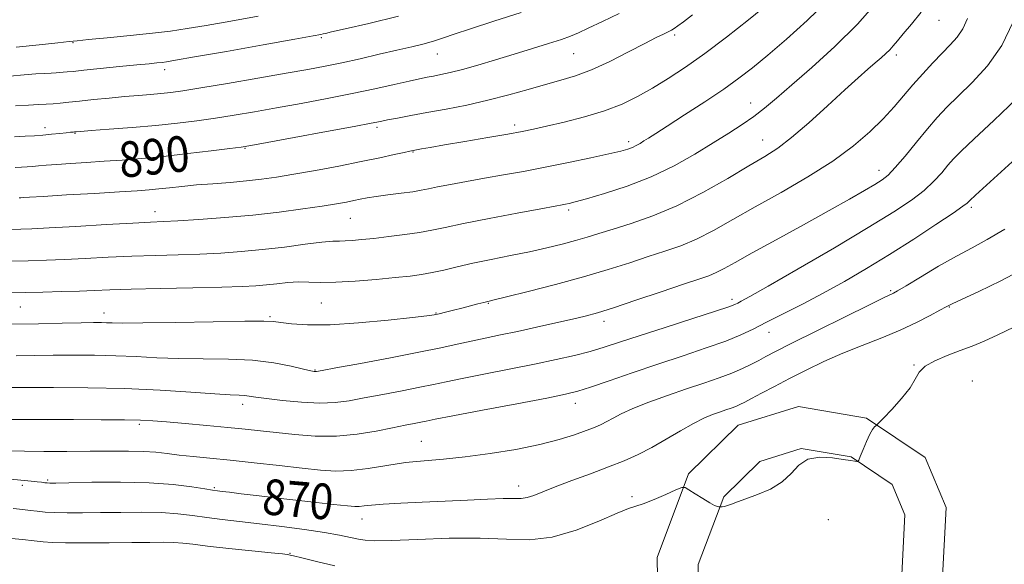
# Model space of a CAD drawing. Extents: x 2109800 to 2112700, y 287300 to 290200.
# Drawn here: x 2110215 to 2110436, y 289659 to 289781 of the extents above; entities that cross this region are included whole.
import ezdxf

# ---------------------------------------------------------------- set-up
doc = ezdxf.new("R2010")
doc.units = 0
doc.header["$MEASUREMENT"] = 0
for name, color, linetype, lineweight in [('BREAKLINE DTM HARD', 7, 'Continuous', 0), ('CONTOUR INDEX', 41, 'Continuous', 13), ('CONTOUR INDEX LABEL', 244, 'Continuous', 0), ('CONTOUR INTERMEDIATE', 44, 'Continuous', 0), ('SPOT ELEVATION DTM', 2, 'Continuous', 13)]:
    doc.layers.add(name, color=color, linetype=linetype, lineweight=lineweight)
doc.styles.add('Style-WORKING', font='WORKING.shx')

msp = doc.modelspace()

# ---------------------------------------------------------------- linework, layer by layer
at = {"layer": 'BREAKLINE DTM HARD'}
for points in [[(2110347.9, 289571.41, 858.91), (2110357.13, 289595.33, 861), (2110358.29, 289628.75, 863.89), (2110357.78, 289660.44, 866.6), (2110364.84, 289679.23, 868.25), (2110375.98, 289690.17, 868.87), (2110389.5, 289694.35, 868.08), (2110404.83, 289691.77, 868.08), (2110417.99, 289682.92, 867.62), (2110422.7, 289671.68, 867.11), (2110421.84, 289654.68, 867.11), (2110415.86, 289639.3, 866.72), (2110388.08, 289607.15, 864.11), (2110378.67, 289593.42, 862.19)], [(2110356.48, 289568.1, 858.91), (2110366.27, 289593.46, 861), (2110367.49, 289628.66, 863.89), (2110367.01, 289658.84, 866.6), (2110372.74, 289674.09, 868.25), (2110380.83, 289682.04, 868.87), (2110390.13, 289684.91, 868.08), (2110401.34, 289683.03, 868.08), (2110410.57, 289676.82, 867.62), (2110413.41, 289670.05, 867.11), (2110412.73, 289656.63, 867.11), (2110407.86, 289644.11, 866.72), (2110380.78, 289612.78, 864.11), (2110371.08, 289598.62, 862.19)]]:
    msp.add_polyline3d(points, dxfattribs=at)
at = {"layer": 'CONTOUR INDEX', "flags": 128}
for points, elevation in [([(2110212.81, 289712.866), (2110218.77, 289712.968), (2110224.107, 289713.074), (2110228.342, 289713.16), (2110231.161, 289713.206), (2110232.908, 289713.214), (2110234.092, 289713.189), (2110235.328, 289713.144), (2110237.654, 289713.115), (2110242.215, 289713.148), (2110249.577, 289713.265), (2110258.001, 289713.415), (2110265.169, 289713.525), (2110269.404, 289713.536), (2110271.583, 289713.434), (2110273.226, 289713.222), (2110275.633, 289712.928), (2110279.246, 289712.707), (2110284.285, 289712.744), (2110290.701, 289713.152), (2110297.344, 289713.764), (2110302.788, 289714.344), (2110306.022, 289714.716), (2110307.679, 289714.955), (2110308.805, 289715.196), (2110310.239, 289715.546), (2110312.007, 289715.988), (2110313.927, 289716.479), (2110315.819, 289716.971), (2110317.508, 289717.413), (2110318.816, 289717.754), (2110319.764, 289717.992), (2110321.141, 289718.327), (2110323.934, 289719.009), (2110328.777, 289720.208), (2110334.908, 289721.778), (2110341.215, 289723.491), (2110346.798, 289725.151), (2110351.605, 289726.685), (2110355.794, 289728.05), (2110359.54, 289729.25), (2110363.072, 289730.477), (2110366.635, 289731.971), (2110370.469, 289733.926), (2110374.791, 289736.355), (2110379.815, 289739.228), (2110385.604, 289742.487), (2110391.636, 289745.974), (2110397.237, 289749.503), (2110401.878, 289752.91), (2110405.597, 289756.113), (2110408.576, 289759.053), (2110411.008, 289761.703), (2110413.136, 289764.176), (2110415.217, 289766.622), (2110417.435, 289769.132), (2110419.689, 289771.579), (2110421.803, 289773.779), (2110423.637, 289775.629), (2110425.181, 289777.352), (2110426.46, 289779.252), (2110427.52, 289781.558)], 880), ([(2110213.579, 289748.098), (2110214.975, 289748.166), (2110216.204, 289748.234), (2110217.423, 289748.322), (2110218.799, 289748.445), (2110220.543, 289748.602), (2110222.878, 289748.786), (2110225.947, 289748.992), (2110229.579, 289749.221), (2110233.525, 289749.471), (2110237.615, 289749.754), (2110241.996, 289750.107), (2110246.895, 289750.58), (2110252.345, 289751.188), (2110257.609, 289751.823), (2110261.756, 289752.344), (2110264.296, 289752.68), (2110266.515, 289753.038), (2110270.137, 289753.695), (2110276.261, 289754.821), (2110283.471, 289756.149), (2110289.725, 289757.309), (2110293.53, 289758.028), (2110295.606, 289758.434), (2110297.224, 289758.757), (2110299.435, 289759.184), (2110302.403, 289759.743), (2110306.069, 289760.419), (2110310.343, 289761.205), (2110314.998, 289762.118), (2110319.774, 289763.178), (2110324.429, 289764.381), (2110328.792, 289765.612), (2110332.714, 289766.733), (2110336.142, 289767.675), (2110339.423, 289768.672), (2110343.003, 289770.031), (2110347.143, 289771.933), (2110351.368, 289774.054), (2110355.016, 289775.945), (2110357.589, 289777.26), (2110359.234, 289778.077), (2110360.261, 289778.576), (2110360.97, 289778.938), (2110361.615, 289779.327), (2110362.441, 289779.907), (2110363.701, 289780.85), (2110365.684, 289782.372)], 890), ([(2110210.955, 289678.145), (2110214.81, 289677.837), (2110217.116, 289677.618), (2110218.492, 289677.46), (2110219.465, 289677.336), (2110220.192, 289677.244), (2110220.739, 289677.183), (2110221.31, 289677.155), (2110222.645, 289677.167), (2110225.624, 289677.226), (2110230.77, 289677.322), (2110237.189, 289677.357), (2110243.633, 289677.215), (2110249.058, 289676.827), (2110253.239, 289676.319), (2110256.152, 289675.862), (2110257.888, 289675.585), (2110258.969, 289675.43), (2110260.031, 289675.295), (2110261.667, 289675.087), (2110264.315, 289674.759), (2110268.371, 289674.273), (2110273.94, 289673.626), (2110279.949, 289672.936), (2110285.032, 289672.355), (2110288.188, 289672.002), (2110289.862, 289671.86), (2110290.864, 289671.878), (2110291.94, 289672.006), (2110293.587, 289672.201), (2110296.237, 289672.422), (2110300.163, 289672.638), (2110304.985, 289672.855), (2110310.166, 289673.087), (2110315.193, 289673.337), (2110319.666, 289673.556), (2110323.214, 289673.681), (2110325.61, 289673.689), (2110327.219, 289673.702), (2110328.548, 289673.885), (2110330.069, 289674.371), (2110332.094, 289675.181), (2110334.897, 289676.308), (2110338.608, 289677.716), (2110342.788, 289679.267), (2110346.851, 289680.794), (2110350.367, 289682.19), (2110353.504, 289683.579), (2110356.584, 289685.146), (2110359.826, 289686.994), (2110363.04, 289688.9), (2110365.937, 289690.561), (2110368.298, 289691.751), (2110370.199, 289692.55), (2110371.791, 289693.118), (2110373.195, 289693.59), (2110374.428, 289694.009), (2110375.478, 289694.395), (2110376.39, 289694.791), (2110377.445, 289695.323), (2110378.98, 289696.141), (2110381.246, 289697.353), (2110384.157, 289698.891), (2110387.544, 289700.651), (2110391.258, 289702.528), (2110395.243, 289704.442), (2110399.464, 289706.315), (2110403.856, 289708.094), (2110408.229, 289709.812), (2110412.365, 289711.523), (2110416.048, 289713.241), (2110419.09, 289714.808), (2110421.308, 289716.023), (2110422.707, 289716.794), (2110424.05, 289717.467), (2110426.285, 289718.495), (2110430.086, 289720.23), (2110435.019, 289722.6), (2110440.372, 289725.431)], 870)]:
    msp.add_lwpolyline(points, dxfattribs=dict(at, elevation=elevation))
at = {"layer": 'CONTOUR INTERMEDIATE', "flags": 128}
for points, elevation in [([(2110211.281, 289727.057), (2110216.46, 289727.133), (2110220.584, 289727.238), (2110224.601, 289727.402), (2110229.248, 289727.64), (2110234.414, 289727.91), (2110239.774, 289728.154), (2110245.052, 289728.331), (2110250.158, 289728.474), (2110255.049, 289728.632), (2110259.722, 289728.852), (2110264.336, 289729.17), (2110269.092, 289729.622), (2110274.051, 289730.21), (2110278.721, 289730.813), (2110282.47, 289731.279), (2110284.884, 289731.499), (2110286.403, 289731.557), (2110287.684, 289731.58), (2110289.29, 289731.675), (2110291.412, 289731.865), (2110294.148, 289732.153), (2110297.498, 289732.534), (2110301.073, 289732.983), (2110304.385, 289733.469), (2110307.184, 289733.984), (2110310.168, 289734.615), (2110314.275, 289735.471), (2110320.029, 289736.598), (2110326.324, 289737.791), (2110331.639, 289738.782), (2110334.852, 289739.375), (2110336.421, 289739.663), (2110337.198, 289739.809), (2110337.985, 289739.977), (2110339.379, 289740.332), (2110341.925, 289741.038), (2110345.965, 289742.225), (2110351.024, 289743.891), (2110356.421, 289745.999), (2110361.573, 289748.474), (2110366.27, 289751.093), (2110370.4, 289753.596), (2110373.895, 289755.789), (2110376.865, 289757.734), (2110379.462, 289759.563), (2110381.896, 289761.442), (2110384.597, 289763.688), (2110388.049, 289766.655), (2110392.553, 289770.582), (2110397.668, 289775.248), (2110402.767, 289780.315), (2110407.298, 289785.407)], 884), ([(2110212.642, 289734.164), (2110214.854, 289734.201), (2110217.326, 289734.293), (2110221.207, 289734.499), (2110227.171, 289734.845), (2110233.994, 289735.247), (2110239.977, 289735.591), (2110243.948, 289735.8), (2110246.838, 289735.939), (2110250.103, 289736.11), (2110254.838, 289736.399), (2110260.68, 289736.822), (2110266.905, 289737.378), (2110272.858, 289738.049), (2110278.163, 289738.756), (2110282.511, 289739.403), (2110285.703, 289739.917), (2110287.968, 289740.316), (2110289.646, 289740.642), (2110291.075, 289740.935), (2110292.614, 289741.226), (2110294.622, 289741.543), (2110297.302, 289741.903), (2110300.236, 289742.281), (2110302.851, 289742.638), (2110304.773, 289742.955), (2110306.432, 289743.286), (2110308.462, 289743.706), (2110311.342, 289744.268), (2110314.943, 289744.939), (2110318.983, 289745.665), (2110323.245, 289746.411), (2110327.768, 289747.215), (2110332.654, 289748.133), (2110337.875, 289749.185), (2110342.871, 289750.244), (2110346.949, 289751.145), (2110349.62, 289751.773), (2110351.199, 289752.209), (2110352.204, 289752.583), (2110353.073, 289753.002), (2110353.93, 289753.487), (2110354.821, 289754.034), (2110355.86, 289754.692), (2110357.45, 289755.71), (2110360.062, 289757.386), (2110363.944, 289759.885), (2110368.455, 289762.824), (2110372.728, 289765.686), (2110376.164, 289768.126), (2110379.221, 289770.496), (2110382.623, 289773.319), (2110386.862, 289776.957), (2110391.517, 289781.135), (2110395.935, 289785.414)], 886), ([(2110214.48, 289741.231), (2110214.828, 289741.256), (2110215.349, 289741.299), (2110216.746, 289741.396), (2110219.852, 289741.59), (2110225.103, 289741.902), (2110231.342, 289742.27), (2110237.015, 289742.608), (2110240.967, 289742.855), (2110243.622, 289743.051), (2110245.803, 289743.259), (2110248.205, 289743.524), (2110251.008, 289743.83), (2110254.261, 289744.145), (2110257.953, 289744.443), (2110261.813, 289744.739), (2110265.51, 289745.055), (2110268.853, 289745.422), (2110272.23, 289745.899), (2110276.168, 289746.553), (2110280.997, 289747.418), (2110286.249, 289748.405), (2110291.254, 289749.389), (2110295.45, 289750.262), (2110298.692, 289750.972), (2110300.938, 289751.481), (2110302.239, 289751.774), (2110302.994, 289751.932), (2110303.695, 289752.061), (2110304.815, 289752.261), (2110306.775, 289752.603), (2110309.978, 289753.15), (2110314.576, 289753.928), (2110319.71, 289754.8), (2110324.266, 289755.587), (2110327.487, 289756.175), (2110330.033, 289756.694), (2110332.917, 289757.34), (2110336.866, 289758.264), (2110341.457, 289759.443), (2110345.98, 289760.813), (2110349.897, 289762.326), (2110353.366, 289764.008), (2110356.716, 289765.899), (2110360.246, 289768.059), (2110364.128, 289770.617), (2110368.504, 289773.721), (2110373.389, 289777.406), (2110378.309, 289781.262), (2110382.666, 289784.767)], 888), ([(2110212.307, 289719.942), (2110215.758, 289719.996), (2110219.796, 289720.078), (2110224.057, 289720.184), (2110227.994, 289720.305), (2110231.325, 289720.435), (2110234.834, 289720.573), (2110239.571, 289720.716), (2110246.156, 289720.862), (2110253.478, 289721.01), (2110259.994, 289721.155), (2110264.557, 289721.298), (2110267.609, 289721.463), (2110269.986, 289721.679), (2110272.367, 289721.953), (2110274.808, 289722.211), (2110277.206, 289722.356), (2110279.549, 289722.333), (2110282.188, 289722.259), (2110285.564, 289722.289), (2110289.912, 289722.536), (2110294.64, 289722.926), (2110298.953, 289723.337), (2110302.267, 289723.687), (2110304.867, 289724.029), (2110307.25, 289724.456), (2110309.853, 289725.035), (2110312.858, 289725.746), (2110316.387, 289726.545), (2110320.48, 289727.392), (2110324.849, 289728.264), (2110329.125, 289729.139), (2110333.002, 289729.998), (2110336.427, 289730.833), (2110339.412, 289731.636), (2110342.043, 289732.418), (2110344.713, 289733.258), (2110347.89, 289734.251), (2110351.934, 289735.506), (2110356.772, 289737.191), (2110362.221, 289739.482), (2110368.024, 289742.436), (2110373.626, 289745.606), (2110378.396, 289748.421), (2110381.945, 289750.523), (2110384.858, 289752.41), (2110387.965, 289754.793), (2110391.842, 289758.141), (2110396.058, 289761.959), (2110399.93, 289765.507), (2110402.928, 289768.212), (2110405.135, 289770.156), (2110406.787, 289771.583), (2110408.092, 289772.713), (2110409.149, 289773.666), (2110410.028, 289774.536), (2110410.829, 289775.436), (2110411.766, 289776.559), (2110413.081, 289778.118), (2110414.93, 289780.271), (2110417.112, 289782.96)], 882), ([(2110212.381, 289768.57), (2110215.584, 289768.883), (2110218.174, 289769.101), (2110220.158, 289769.235), (2110221.645, 289769.316), (2110222.751, 289769.371), (2110223.609, 289769.417), (2110224.359, 289769.469), (2110225.198, 289769.546), (2110226.57, 289769.687), (2110228.976, 289769.936), (2110232.674, 289770.314), (2110236.949, 289770.748), (2110240.845, 289771.139), (2110243.62, 289771.413), (2110245.408, 289771.589), (2110246.561, 289771.709), (2110247.581, 289771.843), (2110249.583, 289772.175), (2110253.832, 289772.917), (2110260.988, 289774.177), (2110269.294, 289775.645), (2110276.386, 289776.907), (2110280.494, 289777.654), (2110282.223, 289777.986), (2110282.77, 289778.11), (2110283.273, 289778.23), (2110284.639, 289778.541), (2110287.713, 289779.239), (2110293.01, 289780.461), (2110299.704, 289782.12)], 896), ([(2110213.428, 289755.004), (2110215.812, 289755.12), (2110217.859, 289755.23), (2110219.783, 289755.361), (2110221.729, 289755.533), (2110223.549, 289755.719), (2110225.022, 289755.88), (2110225.991, 289755.987), (2110226.561, 289756.051), (2110226.9, 289756.089), (2110227.266, 289756.124), (2110228.263, 289756.202), (2110230.585, 289756.374), (2110234.654, 289756.674), (2110239.824, 289757.077), (2110245.178, 289757.54), (2110249.997, 289758.033), (2110254.355, 289758.564), (2110258.525, 289759.153), (2110262.765, 289759.82), (2110267.282, 289760.586), (2110272.27, 289761.469), (2110277.822, 289762.477), (2110283.623, 289763.567), (2110289.259, 289764.684), (2110294.352, 289765.768), (2110298.679, 289766.737), (2110302.055, 289767.507), (2110304.404, 289768.025), (2110306.077, 289768.366), (2110307.532, 289768.638), (2110309.185, 289768.948), (2110311.277, 289769.397), (2110314.009, 289770.084), (2110317.494, 289771.071), (2110321.495, 289772.27), (2110325.688, 289773.552), (2110329.754, 289774.801), (2110333.39, 289775.933), (2110336.295, 289776.876), (2110338.343, 289777.612), (2110340.099, 289778.357), (2110342.302, 289779.385), (2110345.468, 289780.883), (2110349.238, 289782.688)], 892), ([(2110213.59, 289761.949), (2110216.513, 289762.101), (2110218.783, 289762.214), (2110220.545, 289762.309), (2110222.083, 289762.415), (2110223.676, 289762.559), (2110225.572, 289762.755), (2110228.012, 289763.014), (2110231.132, 289763.335), (2110234.631, 289763.683), (2110238.104, 289764.008), (2110241.218, 289764.276), (2110243.938, 289764.5), (2110246.305, 289764.706), (2110248.491, 289764.938), (2110251.207, 289765.312), (2110255.294, 289765.962), (2110261.233, 289766.961), (2110268.049, 289768.133), (2110274.403, 289769.242), (2110279.314, 289770.117), (2110283.226, 289770.856), (2110286.939, 289771.623), (2110291.049, 289772.536), (2110295.321, 289773.518), (2110299.317, 289774.448), (2110302.688, 289775.233), (2110305.456, 289775.906), (2110307.735, 289776.532), (2110309.753, 289777.194), (2110312.184, 289778.049), (2110315.818, 289779.274), (2110321.116, 289780.969), (2110327.23, 289782.926)], 894), ([(2110213.738, 289775.101), (2110218.933, 289775.658), (2110223.153, 289776.12), (2110225.674, 289776.397), (2110227.484, 289776.583), (2110229.995, 289776.821), (2110234.196, 289777.214), (2110239.375, 289777.717), (2110244.398, 289778.244), (2110248.472, 289778.745), (2110252.192, 289779.299), (2110256.492, 289780.022), (2110262.005, 289780.987), (2110268.138, 289782.112)], 898), ([(2110213.748, 289705.779), (2110217.795, 289705.849), (2110222.061, 289705.906), (2110226.645, 289705.933), (2110231.402, 289705.903), (2110236.131, 289705.786), (2110240.708, 289705.573), (2110245.34, 289705.336), (2110250.313, 289705.165), (2110255.793, 289705.107), (2110261.464, 289705.026), (2110266.887, 289704.742), (2110271.662, 289704.145), (2110275.55, 289703.401), (2110278.347, 289702.75), (2110279.957, 289702.374), (2110280.69, 289702.224), (2110280.963, 289702.195), (2110281.28, 289702.23), (2110282.508, 289702.448), (2110285.604, 289703.017), (2110291.101, 289704.031), (2110297.847, 289705.294), (2110304.268, 289706.54), (2110309.163, 289707.56), (2110312.835, 289708.379), (2110315.958, 289709.079), (2110319.121, 289709.741), (2110322.556, 289710.436), (2110326.407, 289711.234), (2110330.701, 289712.168), (2110334.997, 289713.134), (2110338.732, 289713.994), (2110341.606, 289714.683), (2110344.347, 289715.436), (2110347.944, 289716.563), (2110353.013, 289718.245), (2110358.679, 289720.157), (2110363.698, 289721.849), (2110367.145, 289722.993), (2110369.371, 289723.763), (2110371.049, 289724.459), (2110372.834, 289725.372), (2110375.327, 289726.762), (2110379.109, 289728.881), (2110384.485, 289731.843), (2110390.627, 289735.209), (2110396.427, 289738.402), (2110400.999, 289740.959), (2110404.347, 289742.874), (2110406.696, 289744.254), (2110408.32, 289745.272), (2110409.677, 289746.369), (2110411.275, 289748.052), (2110413.47, 289750.647), (2110416.016, 289753.752), (2110418.515, 289756.784), (2110420.705, 289759.327), (2110422.861, 289761.636), (2110425.395, 289764.134), (2110428.563, 289767.188), (2110432.008, 289770.949), (2110435.214, 289775.51), (2110437.768, 289780.791)], 878), ([(2110211.482, 289698.624), (2110215.78, 289698.653), (2110222.129, 289698.66), (2110229.897, 289698.592), (2110238.17, 289698.383), (2110246.088, 289698.003), (2110253.026, 289697.556), (2110258.411, 289697.183), (2110261.88, 289696.981), (2110263.888, 289696.895), (2110265.097, 289696.828), (2110266.148, 289696.698), (2110267.596, 289696.473), (2110269.975, 289696.137), (2110273.595, 289695.702), (2110277.876, 289695.303), (2110282.013, 289695.104), (2110285.439, 289695.232), (2110288.548, 289695.654), (2110291.973, 289696.298), (2110296.124, 289697.087), (2110300.523, 289697.919), (2110304.469, 289698.685), (2110307.532, 289699.322), (2110310.375, 289699.934), (2110313.934, 289700.673), (2110318.846, 289701.639), (2110324.553, 289702.748), (2110330.202, 289703.869), (2110335.103, 289704.898), (2110339.237, 289705.848), (2110342.748, 289706.758), (2110345.883, 289707.689), (2110349.293, 289708.797), (2110353.728, 289710.259), (2110359.577, 289712.15), (2110365.774, 289714.139), (2110370.89, 289715.791), (2110373.882, 289716.79), (2110375.249, 289717.297), (2110375.877, 289717.591), (2110376.671, 289718.005), (2110378.613, 289719.081), (2110382.706, 289721.414), (2110389.482, 289725.327), (2110397.592, 289730.059), (2110405.217, 289734.575), (2110410.937, 289738.081), (2110414.931, 289740.736), (2110417.776, 289742.938), (2110419.974, 289745.001), (2110421.713, 289746.911), (2110423.103, 289748.568), (2110424.356, 289750.002), (2110426.081, 289751.753), (2110428.987, 289754.489), (2110433.456, 289758.626), (2110438.56, 289763.576)], 876), ([(2110210.267, 289691.406), (2110214.73, 289691.405), (2110220.296, 289691.407), (2110226.625, 289691.408), (2110232.882, 289691.398), (2110238.108, 289691.362), (2110241.696, 289691.283), (2110244.451, 289691.135), (2110247.529, 289690.885), (2110251.756, 289690.519), (2110256.627, 289690.086), (2110261.307, 289689.652), (2110265.197, 289689.263), (2110268.639, 289688.892), (2110272.213, 289688.488), (2110276.356, 289688.046), (2110280.944, 289687.721), (2110285.709, 289687.713), (2110290.381, 289688.146), (2110294.685, 289688.849), (2110298.342, 289689.579), (2110301.148, 289690.143), (2110303.199, 289690.543), (2110304.669, 289690.83), (2110305.9, 289691.083), (2110307.916, 289691.49), (2110311.91, 289692.266), (2110318.532, 289693.527), (2110326.245, 289694.989), (2110332.964, 289696.268), (2110337.218, 289697.11), (2110339.977, 289697.785), (2110342.82, 289698.691), (2110346.968, 289700.121), (2110352.197, 289701.938), (2110357.926, 289703.897), (2110363.605, 289705.787), (2110368.823, 289707.53), (2110373.201, 289709.082), (2110376.543, 289710.441), (2110379.365, 289711.776), (2110382.364, 289713.299), (2110386.078, 289715.174), (2110390.399, 289717.375), (2110395.059, 289719.826), (2110399.849, 289722.474), (2110404.802, 289725.357), (2110410.005, 289728.534), (2110415.412, 289731.968), (2110420.417, 289735.238), (2110424.277, 289737.823), (2110426.478, 289739.355), (2110427.41, 289740.07), (2110427.692, 289740.352), (2110428.008, 289740.677), (2110429.301, 289741.87), (2110432.579, 289744.844), (2110438.349, 289750.064)], 874), ([(2110212.603, 289684.427), (2110215.635, 289684.326), (2110219.984, 289684.273), (2110225.154, 289684.265), (2110230.384, 289684.292), (2110235.043, 289684.339), (2110239.029, 289684.357), (2110242.37, 289684.286), (2110245.155, 289684.086), (2110247.698, 289683.792), (2110250.369, 289683.459), (2110253.502, 289683.122), (2110257.285, 289682.747), (2110261.867, 289682.283), (2110267.252, 289681.703), (2110272.866, 289681.076), (2110277.987, 289680.494), (2110282.112, 289680.052), (2110285.604, 289679.842), (2110289.045, 289679.957), (2110292.881, 289680.439), (2110297.021, 289681.112), (2110301.239, 289681.748), (2110305.405, 289682.188), (2110309.76, 289682.554), (2110314.645, 289683.034), (2110320.23, 289683.773), (2110326.029, 289684.728), (2110331.389, 289685.812), (2110335.788, 289686.936), (2110339.221, 289688.01), (2110341.813, 289688.943), (2110343.713, 289689.68), (2110345.172, 289690.312), (2110346.464, 289690.966), (2110347.874, 289691.754), (2110349.726, 289692.726), (2110352.351, 289693.92), (2110355.942, 289695.339), (2110360.122, 289696.862), (2110364.376, 289698.336), (2110368.266, 289699.643), (2110371.681, 289700.803), (2110374.589, 289701.873), (2110376.98, 289702.896), (2110378.944, 289703.858), (2110380.594, 289704.733), (2110382.162, 289705.571), (2110384.373, 289706.715), (2110388.069, 289708.585), (2110393.682, 289711.393), (2110399.982, 289714.527), (2110405.326, 289717.166), (2110408.487, 289718.702), (2110409.903, 289719.365), (2110410.424, 289719.593), (2110410.85, 289719.805), (2110411.762, 289720.335), (2110413.689, 289721.497), (2110416.942, 289723.467), (2110420.972, 289725.866), (2110425.009, 289728.175), (2110428.525, 289730.058), (2110431.938, 289731.895), (2110435.906, 289734.246)], 872), ([(2110213.079, 289671.406), (2110215.25, 289671.205), (2110216.904, 289671.019), (2110218.485, 289670.826), (2110220.259, 289670.647), (2110222.448, 289670.516), (2110225.235, 289670.455), (2110228.654, 289670.457), (2110232.701, 289670.507), (2110237.291, 289670.577), (2110242.022, 289670.603), (2110246.413, 289670.508), (2110250.124, 289670.241), (2110253.391, 289669.853), (2110256.592, 289669.419), (2110260.061, 289668.995), (2110263.968, 289668.55), (2110268.441, 289668.031), (2110273.477, 289667.407), (2110278.558, 289666.725), (2110283.038, 289666.057), (2110286.426, 289665.46), (2110288.867, 289664.958), (2110290.66, 289664.562), (2110292.215, 289664.287), (2110294.378, 289664.166), (2110298.103, 289664.234), (2110303.969, 289664.485), (2110311.045, 289664.744), (2110318.025, 289664.795), (2110323.93, 289664.55), (2110329.09, 289664.432), (2110334.159, 289664.992), (2110339.551, 289666.564), (2110344.702, 289668.622), (2110348.803, 289670.421), (2110351.34, 289671.43), (2110352.975, 289671.955), (2110354.661, 289672.51), (2110357.073, 289673.468), (2110359.762, 289674.617), (2110362.001, 289675.601), (2110363.287, 289676.124), (2110364.036, 289676.139), (2110364.887, 289675.656), (2110366.303, 289674.739), (2110368.018, 289673.652), (2110369.589, 289672.708), (2110370.669, 289672.146), (2110371.304, 289671.898), (2110371.639, 289671.82), (2110371.811, 289671.792), (2110371.931, 289671.786), (2110372.102, 289671.798), (2110372.411, 289671.83), (2110372.893, 289671.917), (2110373.567, 289672.101), (2110374.483, 289672.423), (2110375.805, 289672.918), (2110377.732, 289673.62), (2110380.338, 289674.565), (2110383.217, 289675.806), (2110385.844, 289677.399), (2110387.867, 289679.312), (2110389.634, 289681.165), (2110391.666, 289682.49), (2110394.301, 289682.96), (2110397.141, 289682.823), (2110399.602, 289682.464), (2110401.239, 289682.202), (2110402.164, 289682.06), (2110402.629, 289681.994), (2110402.869, 289682.008), (2110403.076, 289682.308), (2110403.426, 289683.153), (2110404.039, 289684.675), (2110404.806, 289686.504), (2110405.563, 289688.143), (2110406.172, 289689.213), (2110406.615, 289689.787), (2110406.904, 289690.054), (2110407.11, 289690.235), (2110407.55, 289690.676), (2110408.601, 289691.757), (2110410.469, 289693.704), (2110412.68, 289696.141), (2110414.588, 289698.542), (2110415.767, 289700.497), (2110416.673, 289702.06), (2110417.979, 289703.402), (2110420.169, 289704.663), (2110422.957, 289705.851), (2110425.865, 289706.943), (2110428.555, 289707.955), (2110431.246, 289709.053), (2110434.296, 289710.442), (2110437.895, 289712.221)], 868), ([(2110211.916, 289664.795), (2110215.164, 289664.475), (2110217.841, 289664.19), (2110219.843, 289663.974), (2110221.879, 289663.828), (2110224.859, 289663.748), (2110229.368, 289663.725), (2110234.689, 289663.744), (2110239.777, 289663.787), (2110243.811, 289663.833), (2110246.854, 289663.85), (2110249.192, 289663.802), (2110251.181, 289663.656), (2110253.472, 289663.394), (2110256.786, 289663.001), (2110261.511, 289662.483), (2110266.69, 289661.94), (2110271.03, 289661.489), (2110273.57, 289661.22), (2110274.672, 289661.094), (2110275.029, 289661.044), (2110275.313, 289660.988), (2110276.109, 289660.801), (2110277.98, 289660.344), (2110281.262, 289659.54), (2110285.37, 289658.558)], 866)]:
    msp.add_lwpolyline(points, dxfattribs=dict(at, elevation=elevation))
at = {"layer": 'SPOT ELEVATION DTM'}
for p in [(2110421.11, 289781.15, 881.2), (2110282.35, 289777.28, 895.8), (2110361.75, 289777.87, 889.7), (2110226.52, 289776.17, 897.9), (2110308.41, 289773.57, 893.2), (2110338.99, 289773.65, 891.1), (2110411.48, 289773.38, 881.6), (2110247.15, 289770.08, 895.5), (2110378.82, 289762.61, 884.7), (2110220.25, 289757.04, 892.5), (2110294.84, 289757.13, 889.7), (2110325.77, 289757.6, 888.4), (2110227, 289755.76, 891.9), (2110265.15, 289752.41, 889.9), (2110351.36, 289753.9, 886.4), (2110381.45, 289754.29, 882.8), (2110302.94, 289751.53, 887.9), (2110407.61, 289747.43, 878.6), (2110428.38, 289739.12, 873.7), (2110244.93, 289738.12, 886.6), (2110337.88, 289738.56, 883.7), (2110288.85, 289736.69, 885.1), (2110410.23, 289720.4, 872.2), (2110282.33, 289717.6, 881.1), (2110319.86, 289717.56, 879.9), (2110374.58, 289718.45, 876.4), (2110214.74, 289716.75, 881.1), (2110233.48, 289715.41, 880.6), (2110308.08, 289715.39, 880.1), (2110423.39, 289716.69, 869.9), (2110270.79, 289714.53, 880.2), (2110345.82, 289713.52, 877.5), (2110382.94, 289711.02, 873.3), (2110415.49, 289703.72, 868.1), (2110280.91, 289702.55, 878.1), (2110428.62, 289700.07, 866.6), (2110264.65, 289694.85, 875.5), (2110339.38, 289695.04, 873.4), (2110241.44, 289690.33, 873.7), (2110304.78, 289686.51, 872.9), (2110220.85, 289677.81, 870.2), (2110215.18, 289676.62, 869.6), (2110258.28, 289676.14, 870.2), (2110326.67, 289676.46, 870.6), (2110352.16, 289674.1, 868.3), (2110291.5, 289669.05, 869.3), (2110396.25, 289668.94, 866.7), (2110275.28, 289661.38, 866.1)]:
    msp.add_point(p, dxfattribs=at)

# ---------------------------------------------------------------- texts
at = {"layer": 'CONTOUR INDEX LABEL', "style": 'Style-WORKING', "width": 0.875}
for s, rotation, p in [('890', 6, (2110237.284, 289745.724, 890)), ('870', 355.2, (2110268.835, 289670.194, 870))]:
    msp.add_text(s, height=8, rotation=rotation, dxfattribs=at).set_placement(p)

doc.saveas('drawing.dxf')
